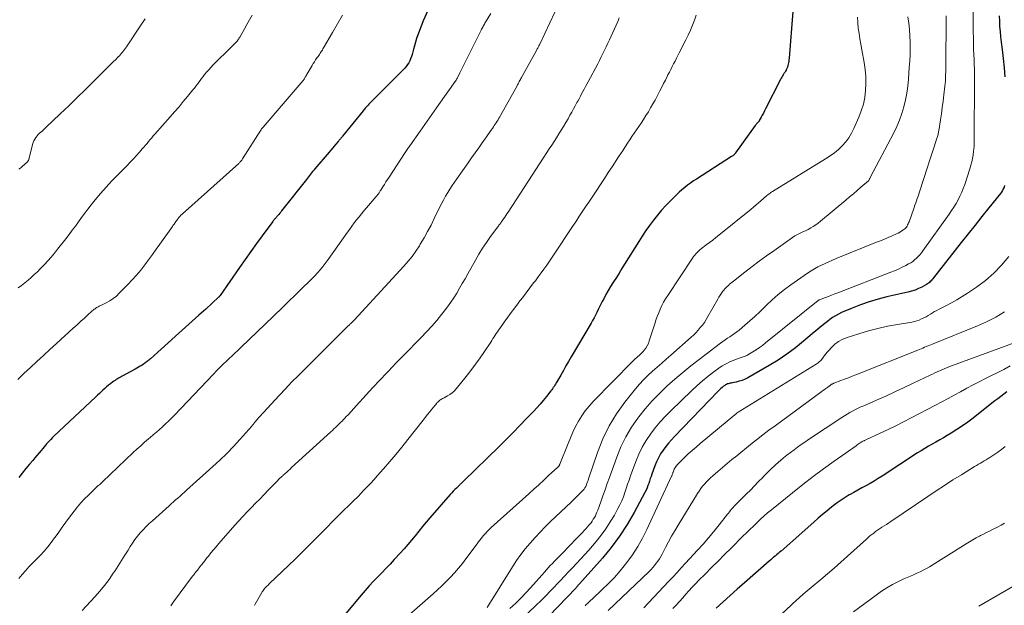
# Model space of a CAD drawing. Units: feet. Extents: x 1939997 to 1945044, y 549990 to 555000.
# Drawn here: x 1941320 to 1941505, y 551165 to 551275 of the extents above; entities that cross this region are included whole.
import ezdxf

# ---------------------------------------------------------------- set-up
doc = ezdxf.new("R2010")
doc.units = ezdxf.units.FT
doc.header["$LTSCALE"] = 100
doc.header["$MEASUREMENT"] = 0
doc.layers.add('CONTOUR INDEX', color=32, linetype='Continuous', lineweight=25)
doc.layers.add('CONTOUR INTERMEDIATE', color=40, linetype='Continuous', lineweight=15)

msp = doc.modelspace()

# ---------------------------------------------------------------- linework, layer by layer
at = {"layer": 'CONTOUR INDEX', "flags": 128}
for points, elevation in [([(1941397.75, 551278.46), (1941395.99, 551274.46), (1941395.71, 551273.81), (1941395.45, 551273.16), (1941395.2, 551272.5), (1941394.97, 551271.84), (1941394.75, 551271.17), (1941394.54, 551270.49), (1941394.34, 551269.82), (1941394.15, 551269.14), (1941393.89, 551268.17), (1941393.77, 551267.77), (1941393.62, 551267.37), (1941393.45, 551266.99), (1941393.26, 551266.62), (1941393.03, 551266.27), (1941392.8, 551265.92), (1941392.53, 551265.6), (1941392.25, 551265.29), (1941385.81, 551258.83), (1941385.67, 551258.68), (1941385.53, 551258.53), (1941385.38, 551258.38), (1941385.24, 551258.23), (1941385.11, 551258.08), (1941384.97, 551257.92), (1941384.84, 551257.76), (1941384.7, 551257.6), (1941380.86, 551252.87), (1941380.76, 551252.74), (1941380.65, 551252.61), (1941380.55, 551252.48), (1941380.45, 551252.36), (1941380.34, 551252.23), (1941380.24, 551252.1), (1941380.13, 551251.97), (1941380.03, 551251.84), (1941379.61, 551251.35), (1941379.3, 551250.97), (1941378.98, 551250.6), (1941378.66, 551250.23), (1941378.35, 551249.85), (1941375.65, 551246.68), (1941375.44, 551246.43), (1941375.24, 551246.19), (1941375.04, 551245.95), (1941374.84, 551245.7), (1941374.65, 551245.45), (1941374.45, 551245.2), (1941374.25, 551244.95), (1941374.06, 551244.71), (1941369.42, 551238.82), (1941369.24, 551238.6), (1941369.07, 551238.39), (1941368.89, 551238.17), (1941368.7, 551237.96), (1941368.53, 551237.77), (1941368.43, 551237.65), (1941368.34, 551237.54), (1941368.24, 551237.42), (1941368.14, 551237.31), (1941368.04, 551237.2), (1941367.95, 551237.08), (1941367.85, 551236.96), (1941367.76, 551236.84), (1941365.76, 551234.14), (1941364.68, 551232.67), (1941363.61, 551231.19), (1941362.55, 551229.69), (1941361.51, 551228.19), (1941357.88, 551222.94), (1941357.85, 551222.89), (1941357.81, 551222.85), (1941357.78, 551222.81), (1941357.75, 551222.76), (1941357.71, 551222.72), (1941357.67, 551222.68), (1941357.63, 551222.64), (1941357.59, 551222.61), (1941355.17, 551220.4), (1941353.91, 551219.26), (1941352.65, 551218.12), (1941351.39, 551216.99), (1941350.13, 551215.86), (1941344.78, 551211.07), (1941344.63, 551210.93), (1941344.47, 551210.8), (1941344.32, 551210.67), (1941344.16, 551210.54), (1941344, 551210.42), (1941343.84, 551210.3), (1941343.68, 551210.18), (1941343.51, 551210.07), (1941343.22, 551209.88), (1941342.9, 551209.68), (1941342.58, 551209.48), (1941342.25, 551209.29), (1941341.92, 551209.11), (1941339.52, 551207.79), (1941339.29, 551207.66), (1941339.06, 551207.54), (1941338.83, 551207.41), (1941338.6, 551207.28), (1941338.37, 551207.15), (1941338.15, 551207.01), (1941337.93, 551206.86), (1941337.72, 551206.71), (1941337.3, 551206.38), (1941336.94, 551206.1), (1941336.58, 551205.8), (1941336.23, 551205.5), (1941335.89, 551205.19), (1941335.56, 551204.87), (1941335.22, 551204.56), (1941334.89, 551204.24), (1941334.55, 551203.93), (1941326.63, 551196.46), (1941326.36, 551196.2), (1941326.09, 551195.93), (1941325.83, 551195.66), (1941325.58, 551195.39), (1941325.32, 551195.11), (1941325.08, 551194.82), (1941324.83, 551194.54), (1941324.59, 551194.25), (1941324.28, 551193.87), (1941323.89, 551193.39), (1941323.49, 551192.92), (1941323.1, 551192.44), (1941322.7, 551191.97), (1941322.12, 551191.27), (1941321.43, 551190.45), (1941320.75, 551189.62), (1941320.08, 551188.79)], 1060), ([(1941465.36, 551276.26), (1941464.64, 551267.47), (1941464.62, 551267.19), (1941464.58, 551266.91), (1941464.54, 551266.63), (1941464.49, 551266.36), (1941464.43, 551266.08), (1941464.35, 551265.82), (1941464.24, 551265.56), (1941464.12, 551265.31), (1941464.08, 551265.25), (1941463.95, 551265.03), (1941463.82, 551264.81), (1941463.68, 551264.59), (1941463.54, 551264.37), (1941463.4, 551264.16), (1941463.26, 551263.94), (1941463.13, 551263.71), (1941463.01, 551263.48), (1941460.25, 551257.98), (1941460.04, 551257.58), (1941459.83, 551257.18), (1941459.62, 551256.78), (1941459.4, 551256.38), (1941459.06, 551255.77), (1941459.01, 551255.68), (1941458.95, 551255.59), (1941458.88, 551255.51), (1941458.81, 551255.42), (1941458.79, 551255.41), (1941458.73, 551255.34), (1941458.66, 551255.27), (1941458.6, 551255.2), (1941458.54, 551255.13), (1941458.47, 551255.05), (1941458.41, 551254.98), (1941458.35, 551254.91), (1941458.3, 551254.83), (1941454.61, 551249.69), (1941454.56, 551249.63), (1941454.52, 551249.57), (1941454.46, 551249.51), (1941454.41, 551249.45), (1941454.32, 551249.36), (1941454.21, 551249.26), (1941454.1, 551249.17), (1941453.99, 551249.08), (1941453.87, 551249), (1941447.25, 551244.8), (1941446.69, 551244.43), (1941446.14, 551244.04), (1941445.6, 551243.63), (1941445.07, 551243.21), (1941444.55, 551242.78), (1941444.04, 551242.33), (1941443.55, 551241.86), (1941443.07, 551241.39), (1941442.34, 551240.67), (1941441.52, 551239.81), (1941440.72, 551238.93), (1941439.96, 551238.03), (1941439.21, 551237.1), (1941439.18, 551237.06), (1941438.46, 551236.09), (1941437.75, 551235.11), (1941437.08, 551234.1), (1941436.42, 551233.08), (1941433.77, 551228.8), (1941433.26, 551227.98), (1941432.74, 551227.16), (1941432.23, 551226.33), (1941431.71, 551225.51), (1941431.6, 551225.34), (1941431.15, 551224.6), (1941430.71, 551223.85), (1941430.28, 551223.1), (1941429.86, 551222.34), (1941429.59, 551221.82), (1941429.32, 551221.31), (1941429.06, 551220.8), (1941428.8, 551220.29), (1941428.55, 551219.77), (1941428.3, 551219.25), (1941428.04, 551218.74), (1941427.76, 551218.24), (1941427.48, 551217.74), (1941423.77, 551211.4), (1941423.28, 551210.56), (1941422.78, 551209.71), (1941422.29, 551208.86), (1941421.8, 551208.01), (1941421.07, 551206.75), (1941420.94, 551206.53), (1941420.81, 551206.31), (1941420.68, 551206.09), (1941420.54, 551205.87), (1941420.4, 551205.66), (1941420.26, 551205.44), (1941420.11, 551205.24), (1941419.95, 551205.03), (1941419.11, 551203.98), (1941418.52, 551203.26), (1941417.92, 551202.55), (1941417.3, 551201.85), (1941416.67, 551201.17), (1941415.4, 551199.84), (1941414.12, 551198.51), (1941412.83, 551197.18), (1941411.52, 551195.87), (1941410.21, 551194.57), (1941403.55, 551188.07), (1941403.43, 551187.95), (1941403.31, 551187.84), (1941403.19, 551187.72), (1941403.07, 551187.61), (1941402.95, 551187.5), (1941402.83, 551187.38), (1941402.71, 551187.27), (1941402.59, 551187.15), (1941402.22, 551186.8), (1941401.92, 551186.51), (1941401.63, 551186.21), (1941401.35, 551185.9), (1941401.07, 551185.59), (1941397.24, 551181.2), (1941396.54, 551180.38), (1941395.84, 551179.55), (1941395.16, 551178.7), (1941394.49, 551177.86), (1941393.82, 551177.01), (1941393.13, 551176.18), (1941392.41, 551175.37), (1941391.68, 551174.57), (1941390.56, 551173.37), (1941389.77, 551172.54), (1941388.99, 551171.72), (1941388.2, 551170.9), (1941387.4, 551170.08), (1941386.62, 551169.25), (1941385.84, 551168.42), (1941385.09, 551167.57), (1941384.35, 551166.7), (1941378.65, 551159.89)], 1040), ([(1941504.08, 551275.44), (1941504.11, 551274.45), (1941504.16, 551273.45), (1941504.23, 551272.46), (1941504.33, 551271.46), (1941504.44, 551270.47), (1941504.61, 551269.08), (1941504.81, 551267.39), (1941504.98, 551265.69), (1941505.12, 551264)], 1020), ([(1941505.08, 551243.57), (1941504.98, 551243.25), (1941504.85, 551242.93), (1941504.7, 551242.63), (1941504.53, 551242.35), (1941504.33, 551242.07), (1941502.14, 551239.37), (1941500.84, 551237.75), (1941499.54, 551236.13), (1941498.25, 551234.5), (1941496.97, 551232.87), (1941491.76, 551226.25), (1941491.61, 551226.06), (1941491.46, 551225.88), (1941491.31, 551225.71), (1941491.15, 551225.54), (1941490.98, 551225.38), (1941490.8, 551225.23), (1941490.61, 551225.1), (1941490.42, 551224.98), (1941489.58, 551224.53), (1941488.94, 551224.22), (1941488.3, 551223.95), (1941487.63, 551223.73), (1941486.95, 551223.55), (1941483.01, 551222.67), (1941481.34, 551222.25), (1941479.69, 551221.77), (1941478.07, 551221.2), (1941476.47, 551220.57), (1941474.48, 551219.72), (1941473.9, 551219.45), (1941473.34, 551219.15), (1941472.8, 551218.8), (1941472.28, 551218.43), (1941471.83, 551218.08), (1941471.11, 551217.5), (1941470.39, 551216.92), (1941469.68, 551216.33), (1941468.97, 551215.73), (1941467.36, 551214.34), (1941465.82, 551213.09), (1941464.24, 551211.9), (1941462.59, 551210.8), (1941460.9, 551209.77), (1941456.91, 551207.49), (1941456.39, 551207.22), (1941455.86, 551207), (1941455.31, 551206.83), (1941454.74, 551206.69), (1941453.95, 551206.54), (1941453.77, 551206.51), (1941453.59, 551206.47), (1941453.41, 551206.43), (1941453.23, 551206.38), (1941453.06, 551206.33), (1941452.9, 551206.26), (1941452.74, 551206.17), (1941452.59, 551206.07), (1941452.35, 551205.89), (1941452.09, 551205.68), (1941451.84, 551205.46), (1941451.6, 551205.23), (1941451.36, 551205), (1941443.15, 551196.48), (1941442.58, 551195.86), (1941442.03, 551195.23), (1941441.5, 551194.57), (1941441, 551193.9), (1941440.53, 551193.2), (1941440.12, 551192.48), (1941439.76, 551191.73), (1941439.44, 551190.95), (1941438.9, 551189.43), (1941438.75, 551188.99), (1941438.6, 551188.56), (1941438.45, 551188.12), (1941438.31, 551187.68), (1941438.16, 551187.25), (1941437.99, 551186.82), (1941437.8, 551186.4), (1941437.6, 551185.99), (1941435.56, 551182.19), (1941434.25, 551179.94), (1941432.83, 551177.75), (1941431.27, 551175.67), (1941429.61, 551173.66), (1941424.75, 551168.17), (1941424.67, 551168.09), (1941424.6, 551168.01), (1941412.85, 551155.79)], 1020), ([(1941505.54, 551204.83), (1941504.97, 551204.41), (1941504.39, 551203.99), (1941503.82, 551203.57), (1941503.26, 551203.14), (1941502.7, 551202.71), (1941499.18, 551199.94), (1941498.18, 551199.18), (1941497.17, 551198.45), (1941496.13, 551197.76), (1941495.07, 551197.09), (1941494.31, 551196.64), (1941493.61, 551196.22), (1941492.92, 551195.82), (1941492.21, 551195.42), (1941491.5, 551195.03), (1941490.8, 551194.64), (1941490.1, 551194.23), (1941489.41, 551193.81), (1941488.73, 551193.38), (1941482.1, 551189.04), (1941481.36, 551188.57), (1941480.61, 551188.11), (1941479.85, 551187.67), (1941479.08, 551187.23), (1941478.31, 551186.81), (1941477.54, 551186.38), (1941476.77, 551185.96), (1941476, 551185.53), (1941475.95, 551185.5), (1941475.16, 551185.03), (1941474.39, 551184.54), (1941473.65, 551184.02), (1941472.93, 551183.47), (1941472.63, 551183.23), (1941471.78, 551182.54), (1941470.93, 551181.84), (1941470.1, 551181.13), (1941469.27, 551180.41), (1941463.13, 551174.98), (1941462.86, 551174.74), (1941462.58, 551174.5), (1941462.31, 551174.27), (1941462.03, 551174.03), (1941461.75, 551173.8), (1941461.48, 551173.56), (1941461.2, 551173.32), (1941460.93, 551173.08), (1941456.25, 551168.98), (1941454.91, 551167.8), (1941453.58, 551166.62), (1941452.26, 551165.44), (1941450.94, 551164.25)], 1000)]:
    msp.add_lwpolyline(points, dxfattribs=dict(at, elevation=elevation))
at = {"layer": 'CONTOUR INTERMEDIATE', "flags": 128}
for points, elevation in [([(1941380.87, 551275.55), (1941379.9, 551273.93), (1941378.95, 551272.29), (1941377.3, 551269.41), (1941377.18, 551269.21), (1941377.06, 551269), (1941376.93, 551268.8), (1941376.8, 551268.6), (1941376.67, 551268.4), (1941376.54, 551268.2), (1941376.4, 551268.01), (1941376.26, 551267.81), (1941376.05, 551267.52), (1941375.8, 551267.17), (1941375.57, 551266.82), (1941375.34, 551266.47), (1941375.13, 551266.11), (1941374.23, 551264.56), (1941374.14, 551264.4), (1941374.04, 551264.24), (1941373.95, 551264.07), (1941373.86, 551263.91), (1941373.74, 551263.69), (1941373.71, 551263.64), (1941373.68, 551263.59), (1941373.64, 551263.54), (1941373.61, 551263.49), (1941373.57, 551263.44), (1941373.53, 551263.39), (1941373.5, 551263.35), (1941373.46, 551263.3), (1941365.95, 551254.56), (1941365.89, 551254.49), (1941365.83, 551254.42), (1941365.78, 551254.35), (1941365.72, 551254.28), (1941365.67, 551254.2), (1941365.62, 551254.13), (1941365.57, 551254.06), (1941365.52, 551253.98), (1941362.08, 551248.57), (1941362.01, 551248.45), (1941361.93, 551248.34), (1941361.84, 551248.23), (1941361.76, 551248.12), (1941361.66, 551248.02), (1941361.57, 551247.92), (1941361.47, 551247.82), (1941361.37, 551247.73), (1941350.79, 551238.26), (1941350.68, 551238.16), (1941350.58, 551238.06), (1941350.47, 551237.95), (1941350.37, 551237.84), (1941350.28, 551237.73), (1941350.18, 551237.62), (1941350.09, 551237.51), (1941350, 551237.39), (1941349.8, 551237.11), (1941349.69, 551236.96), (1941349.58, 551236.81), (1941349.47, 551236.66), (1941349.36, 551236.51), (1941349.25, 551236.35), (1941349.14, 551236.2), (1941349.03, 551236.05), (1941348.92, 551235.89), (1941346.57, 551232.59), (1941345.87, 551231.61), (1941345.16, 551230.62), (1941344.44, 551229.65), (1941343.72, 551228.67), (1941342.97, 551227.71), (1941342.2, 551226.78), (1941341.4, 551225.87), (1941340.56, 551224.99), (1941338.96, 551223.36), (1941338.4, 551222.84), (1941337.81, 551222.37), (1941337.18, 551221.96), (1941336.52, 551221.59), (1941335.46, 551221.08), (1941335.31, 551221), (1941335.15, 551220.92), (1941335, 551220.83), (1941334.84, 551220.75), (1941334.69, 551220.66), (1941334.55, 551220.56), (1941334.41, 551220.46), (1941334.27, 551220.35), (1941333.12, 551219.34), (1941332.42, 551218.71), (1941331.72, 551218.09), (1941331.02, 551217.46), (1941330.32, 551216.83), (1941327.14, 551213.92), (1941325.93, 551212.8), (1941324.71, 551211.68), (1941323.5, 551210.56), (1941322.29, 551209.43), (1941321.07, 551208.29), (1941320.48, 551207.73), (1941319.89, 551207.17)], 1064), ([(1941363.87, 551275.55), (1941363.38, 551274.66), (1941362.89, 551273.77), (1941362.39, 551272.88), (1941361.56, 551271.43), (1941361.47, 551271.28), (1941361.38, 551271.12), (1941361.28, 551270.98), (1941361.17, 551270.83), (1941361.06, 551270.69), (1941360.95, 551270.55), (1941360.83, 551270.42), (1941360.7, 551270.29), (1941358.5, 551268.11), (1941358.1, 551267.72), (1941357.69, 551267.33), (1941357.29, 551266.93), (1941356.89, 551266.54), (1941356.49, 551266.14), (1941356.11, 551265.74), (1941355.74, 551265.32), (1941355.37, 551264.89), (1941354.96, 551264.39), (1941354.68, 551264.04), (1941354.4, 551263.68), (1941354.13, 551263.32), (1941353.86, 551262.96), (1941353.6, 551262.6), (1941353.33, 551262.24), (1941353.05, 551261.88), (1941352.77, 551261.53), (1941351.76, 551260.29), (1941350.97, 551259.32), (1941350.16, 551258.36), (1941349.34, 551257.41), (1941348.52, 551256.47), (1941345.63, 551253.24), (1941345.33, 551252.89), (1941345.03, 551252.55), (1941344.74, 551252.2), (1941344.45, 551251.84), (1941344.16, 551251.49), (1941343.86, 551251.13), (1941343.57, 551250.79), (1941343.27, 551250.44), (1941342.75, 551249.84), (1941342.19, 551249.2), (1941341.61, 551248.57), (1941341.02, 551247.96), (1941340.43, 551247.35), (1941338.67, 551245.59), (1941337.56, 551244.45), (1941336.49, 551243.29), (1941335.45, 551242.09), (1941334.43, 551240.88), (1941333.69, 551239.95), (1941333.07, 551239.17), (1941332.47, 551238.38), (1941331.88, 551237.59), (1941331.3, 551236.78), (1941330.72, 551235.97), (1941330.13, 551235.17), (1941329.53, 551234.38), (1941328.92, 551233.59), (1941327.37, 551231.62), (1941326.77, 551230.89), (1941326.16, 551230.16), (1941325.54, 551229.46), (1941324.9, 551228.76), (1941324.68, 551228.53), (1941324.13, 551227.96), (1941323.58, 551227.4), (1941323.01, 551226.86), (1941322.43, 551226.33), (1941321.84, 551225.81), (1941321.24, 551225.31), (1941320.62, 551224.82), (1941320, 551224.35)], 1068), ([(1941408.7, 551275.85), (1941407.68, 551274.25), (1941407.57, 551274.07), (1941407.46, 551273.88), (1941407.36, 551273.7), (1941407.25, 551273.51), (1941407.15, 551273.32), (1941407.05, 551273.13), (1941406.95, 551272.94), (1941406.86, 551272.75), (1941404.11, 551267.22), (1941403.8, 551266.6), (1941403.49, 551265.99), (1941403.19, 551265.37), (1941402.88, 551264.76), (1941402.34, 551263.68), (1941402.3, 551263.61), (1941402.26, 551263.53), (1941402.22, 551263.45), (1941402.17, 551263.38), (1941402.13, 551263.3), (1941402.08, 551263.23), (1941402.03, 551263.16), (1941401.98, 551263.09), (1941398.95, 551258.8), (1941398.5, 551258.17), (1941398.06, 551257.54), (1941397.61, 551256.91), (1941397.17, 551256.28), (1941396.73, 551255.66), (1941396.29, 551255.03), (1941395.84, 551254.4), (1941395.4, 551253.77), (1941393.48, 551251.05), (1941393.35, 551250.87), (1941393.23, 551250.69), (1941393.1, 551250.51), (1941392.98, 551250.33), (1941392.85, 551250.15), (1941392.73, 551249.96), (1941392.61, 551249.78), (1941392.49, 551249.6), (1941389.57, 551245.13), (1941389.28, 551244.68), (1941388.99, 551244.24), (1941388.71, 551243.79), (1941388.43, 551243.35), (1941388.02, 551242.7), (1941387.94, 551242.57), (1941387.86, 551242.45), (1941387.78, 551242.33), (1941387.7, 551242.21), (1941387.65, 551242.13), (1941387.6, 551242.05), (1941387.54, 551241.97), (1941387.48, 551241.89), (1941387.42, 551241.81), (1941387.36, 551241.73), (1941387.29, 551241.65), (1941387.23, 551241.57), (1941387.16, 551241.49), (1941385.33, 551239.38), (1941384.86, 551238.83), (1941384.39, 551238.27), (1941383.94, 551237.71), (1941383.49, 551237.14), (1941383.05, 551236.56), (1941382.62, 551235.98), (1941382.19, 551235.4), (1941381.77, 551234.81), (1941378.13, 551229.67), (1941377.76, 551229.17), (1941377.39, 551228.67), (1941377, 551228.19), (1941376.6, 551227.71), (1941376.27, 551227.31), (1941376.03, 551227.04), (1941375.79, 551226.77), (1941375.54, 551226.51), (1941375.28, 551226.25), (1941367.45, 551218.64), (1941366.7, 551217.92), (1941365.95, 551217.2), (1941365.2, 551216.47), (1941364.44, 551215.76), (1941363.68, 551215.04), (1941362.93, 551214.32), (1941362.17, 551213.6), (1941361.42, 551212.88), (1941358.26, 551209.85), (1941358.05, 551209.65), (1941357.84, 551209.44), (1941357.64, 551209.23), (1941357.43, 551209.02), (1941357.22, 551208.81), (1941357.02, 551208.6), (1941356.82, 551208.39), (1941356.61, 551208.18), (1941349.3, 551200.47), (1941348.76, 551199.91), (1941348.21, 551199.37), (1941347.65, 551198.84), (1941347.08, 551198.31), (1941346.5, 551197.8), (1941345.92, 551197.29), (1941345.33, 551196.79), (1941344.75, 551196.28), (1941344.45, 551196.03), (1941343.71, 551195.4), (1941342.98, 551194.75), (1941342.26, 551194.1), (1941341.56, 551193.44), (1941335.8, 551187.96), (1941335.61, 551187.78), (1941335.41, 551187.6), (1941335.22, 551187.42), (1941335.02, 551187.25), (1941334.82, 551187.07), (1941334.63, 551186.89), (1941334.43, 551186.71), (1941334.24, 551186.53), (1941333.16, 551185.49), (1941332.44, 551184.77), (1941331.76, 551184.03), (1941331.1, 551183.26), (1941330.48, 551182.47), (1941329.62, 551181.33), (1941328.93, 551180.4), (1941328.25, 551179.47), (1941327.59, 551178.53), (1941326.92, 551177.59), (1941326.82, 551177.43), (1941326.19, 551176.58), (1941325.55, 551175.75), (1941324.86, 551174.96), (1941324.14, 551174.19), (1941324, 551174.04), (1941323.34, 551173.36), (1941322.67, 551172.67), (1941322.01, 551171.98), (1941321.35, 551171.29), (1941320.72, 551170.58), (1941320.1, 551169.85)], 1056), ([(1941420.66, 551276.09), (1941417.85, 551270.11), (1941417.78, 551269.96), (1941417.71, 551269.81), (1941417.63, 551269.67), (1941417.56, 551269.52), (1941417.48, 551269.38), (1941417.4, 551269.23), (1941417.32, 551269.09), (1941417.24, 551268.94), (1941414.43, 551263.85), (1941414.33, 551263.66), (1941414.22, 551263.46), (1941414.12, 551263.27), (1941414.01, 551263.08), (1941413.91, 551262.89), (1941413.8, 551262.69), (1941413.7, 551262.5), (1941413.59, 551262.31), (1941410.51, 551256.75), (1941410.36, 551256.47), (1941410.2, 551256.19), (1941410.03, 551255.92), (1941409.86, 551255.64), (1941409.69, 551255.37), (1941409.51, 551255.1), (1941409.33, 551254.84), (1941409.15, 551254.57), (1941408.96, 551254.3), (1941408.68, 551253.91), (1941408.4, 551253.51), (1941408.12, 551253.11), (1941407.84, 551252.72), (1941407.07, 551251.62), (1941406.4, 551250.67), (1941405.74, 551249.73), (1941405.07, 551248.79), (1941404.41, 551247.84), (1941402.29, 551244.84), (1941401.85, 551244.21), (1941401.42, 551243.57), (1941401, 551242.92), (1941400.6, 551242.27), (1941400.2, 551241.6), (1941399.83, 551240.93), (1941399.47, 551240.25), (1941399.12, 551239.56), (1941398.06, 551237.37), (1941397.45, 551236.15), (1941396.81, 551234.93), (1941396.14, 551233.74), (1941395.44, 551232.56), (1941395.26, 551232.27), (1941394.61, 551231.26), (1941393.92, 551230.28), (1941393.17, 551229.35), (1941392.38, 551228.44), (1941383.79, 551219.13), (1941383.52, 551218.84), (1941383.25, 551218.56), (1941382.97, 551218.27), (1941382.69, 551217.99), (1941382.33, 551217.63), (1941382.23, 551217.53), (1941382.13, 551217.43), (1941382.03, 551217.33), (1941381.93, 551217.23), (1941372.44, 551207.79), (1941372.29, 551207.64), (1941372.15, 551207.5), (1941372, 551207.36), (1941371.86, 551207.22), (1941371.59, 551206.96), (1941371.58, 551206.95), (1941371.56, 551206.93), (1941371.55, 551206.92), (1941371.53, 551206.9), (1941371.47, 551206.85), (1941371.46, 551206.83), (1941371.44, 551206.82), (1941371.43, 551206.8), (1941371.41, 551206.78), (1941370.61, 551205.92), (1941370.2, 551205.48), (1941369.79, 551205.03), (1941369.37, 551204.59), (1941368.96, 551204.14), (1941365.19, 551200.11), (1941365.03, 551199.93), (1941364.87, 551199.75), (1941364.71, 551199.56), (1941364.56, 551199.38), (1941364.4, 551199.18), (1941364.33, 551199.09), (1941364.26, 551198.99), (1941364.18, 551198.9), (1941364.12, 551198.8), (1941364.05, 551198.7), (1941363.97, 551198.61), (1941363.9, 551198.51), (1941363.82, 551198.42), (1941361.58, 551195.92), (1941360.36, 551194.6), (1941359.11, 551193.31), (1941357.82, 551192.06), (1941356.51, 551190.83), (1941351.58, 551186.39), (1941351.17, 551186.03), (1941350.76, 551185.66), (1941350.35, 551185.3), (1941349.93, 551184.93), (1941349.52, 551184.57), (1941349.11, 551184.2), (1941348.7, 551183.84), (1941348.29, 551183.47), (1941345.18, 551180.67), (1941344.59, 551180.12), (1941344.01, 551179.56), (1941343.45, 551178.98), (1941342.9, 551178.39), (1941342.38, 551177.77), (1941341.89, 551177.14), (1941341.43, 551176.48), (1941340.99, 551175.8), (1941340.61, 551175.17), (1941340, 551174.17), (1941339.37, 551173.17), (1941338.74, 551172.18), (1941338.09, 551171.19), (1941337.83, 551170.8), (1941337.03, 551169.65), (1941336.18, 551168.52), (1941335.28, 551167.44), (1941334.35, 551166.39), (1941331.97, 551163.83)], 1052), ([(1941432.77, 551275.03), (1941432.63, 551274.69), (1941432.48, 551274.36), (1941431.25, 551271.6), (1941430.95, 551270.94), (1941430.65, 551270.29), (1941430.34, 551269.64), (1941430.03, 551268.99), (1941429.71, 551268.35), (1941429.39, 551267.71), (1941429.06, 551267.07), (1941428.73, 551266.43), (1941426.94, 551263.05), (1941426.7, 551262.59), (1941426.46, 551262.14), (1941426.21, 551261.69), (1941425.97, 551261.23), (1941425.72, 551260.78), (1941425.48, 551260.33), (1941425.23, 551259.88), (1941424.99, 551259.43), (1941424.83, 551259.14), (1941424.51, 551258.55), (1941424.19, 551257.95), (1941423.86, 551257.36), (1941423.53, 551256.77), (1941423.17, 551256.12), (1941422.76, 551255.4), (1941422.34, 551254.68), (1941421.9, 551253.96), (1941421.46, 551253.26), (1941421.02, 551252.55), (1941420.57, 551251.85), (1941420.11, 551251.15), (1941419.65, 551250.46), (1941419.19, 551249.75), (1941418.5, 551248.7), (1941417.81, 551247.66), (1941417.13, 551246.61), (1941416.44, 551245.55), (1941411.92, 551238.6), (1941411.71, 551238.27), (1941411.49, 551237.95), (1941411.28, 551237.62), (1941411.06, 551237.3), (1941410.81, 551236.94), (1941410.71, 551236.8), (1941410.61, 551236.66), (1941410.51, 551236.52), (1941410.4, 551236.39), (1941410.3, 551236.25), (1941410.19, 551236.11), (1941410.09, 551235.97), (1941409.98, 551235.84), (1941408.63, 551233.98), (1941407.87, 551232.91), (1941407.14, 551231.81), (1941406.44, 551230.69), (1941405.78, 551229.55), (1941404.34, 551226.98), (1941403.83, 551226.08), (1941403.32, 551225.18), (1941402.8, 551224.29), (1941402.27, 551223.4), (1941401.73, 551222.52), (1941401.16, 551221.66), (1941400.55, 551220.82), (1941399.93, 551220), (1941399.43, 551219.37), (1941398.52, 551218.26), (1941397.59, 551217.17), (1941396.62, 551216.11), (1941395.63, 551215.07), (1941392.29, 551211.68), (1941392.06, 551211.45), (1941391.83, 551211.22), (1941391.6, 551210.99), (1941391.37, 551210.76), (1941391.14, 551210.53), (1941390.91, 551210.29), (1941390.68, 551210.06), (1941390.46, 551209.82), (1941386.53, 551205.64), (1941385.91, 551204.97), (1941385.3, 551204.3), (1941384.68, 551203.63), (1941384.08, 551202.95), (1941383.37, 551202.17), (1941383.12, 551201.88), (1941382.86, 551201.6), (1941382.6, 551201.32), (1941382.34, 551201.03), (1941382.08, 551200.75), (1941381.82, 551200.47), (1941381.56, 551200.2), (1941381.29, 551199.92), (1941381.05, 551199.67), (1941380.75, 551199.37), (1941380.46, 551199.07), (1941380.16, 551198.78), (1941379.85, 551198.48), (1941379.55, 551198.19), (1941379.24, 551197.9), (1941378.94, 551197.61), (1941378.63, 551197.33), (1941371.29, 551190.63), (1941370.99, 551190.35), (1941370.68, 551190.07), (1941370.37, 551189.79), (1941370.07, 551189.51), (1941369.66, 551189.13), (1941369.56, 551189.04), (1941369.45, 551188.94), (1941369.35, 551188.85), (1941369.25, 551188.76), (1941369.16, 551188.69), (1941369.1, 551188.64), (1941369.04, 551188.58), (1941368.98, 551188.52), (1941368.91, 551188.46), (1941368.85, 551188.41), (1941368.79, 551188.35), (1941368.74, 551188.29), (1941368.68, 551188.22), (1941366.92, 551186.38), (1941366.14, 551185.56), (1941365.34, 551184.74), (1941364.54, 551183.93), (1941363.74, 551183.12), (1941362.94, 551182.31), (1941362.16, 551181.48), (1941361.39, 551180.64), (1941360.62, 551179.8), (1941357.61, 551176.36), (1941357.11, 551175.79), (1941356.62, 551175.21), (1941356.14, 551174.63), (1941355.67, 551174.04), (1941355.41, 551173.71), (1941355.07, 551173.28), (1941354.73, 551172.85), (1941354.39, 551172.41), (1941354.05, 551171.98), (1941353.6, 551171.4), (1941353.49, 551171.26), (1941353.38, 551171.11), (1941353.27, 551170.97), (1941353.16, 551170.82), (1941353.05, 551170.68), (1941352.94, 551170.53), (1941352.83, 551170.39), (1941352.72, 551170.24), (1941349.13, 551165.43), (1941349, 551165.25), (1941348.87, 551165.07), (1941348.73, 551164.9), (1941348.6, 551164.72)], 1048), ([(1941447.2, 551275.53), (1941446.87, 551274.59), (1941446.51, 551273.65), (1941446.13, 551272.73), (1941445.72, 551271.82), (1941445.28, 551270.92), (1941444.05, 551268.5), (1941443.78, 551267.98), (1941443.52, 551267.46), (1941443.25, 551266.94), (1941442.98, 551266.42), (1941442.71, 551265.9), (1941442.44, 551265.38), (1941442.18, 551264.86), (1941441.92, 551264.34), (1941441.77, 551264.05), (1941441.43, 551263.38), (1941441.1, 551262.71), (1941440.76, 551262.04), (1941440.42, 551261.37), (1941440.29, 551261.11), (1941439.9, 551260.36), (1941439.5, 551259.62), (1941439.09, 551258.88), (1941438.67, 551258.15), (1941438.24, 551257.43), (1941437.79, 551256.71), (1941437.34, 551256), (1941436.87, 551255.3), (1941436.01, 551254.02), (1941435.58, 551253.39), (1941435.16, 551252.76), (1941434.74, 551252.13), (1941434.32, 551251.5), (1941433.9, 551250.87), (1941433.48, 551250.24), (1941433.07, 551249.6), (1941432.66, 551248.97), (1941431.45, 551247.11), (1941430.72, 551246), (1941430, 551244.89), (1941429.27, 551243.78), (1941428.54, 551242.68), (1941428.3, 551242.32), (1941427.69, 551241.4), (1941427.07, 551240.48), (1941426.45, 551239.55), (1941425.84, 551238.63), (1941425.22, 551237.71), (1941424.6, 551236.79), (1941423.99, 551235.87), (1941423.37, 551234.94), (1941421.2, 551231.66), (1941420.7, 551230.91), (1941420.19, 551230.15), (1941419.68, 551229.4), (1941419.16, 551228.65), (1941418.64, 551227.91), (1941418.11, 551227.17), (1941417.57, 551226.44), (1941417.03, 551225.71), (1941416.71, 551225.29), (1941416.01, 551224.37), (1941415.31, 551223.44), (1941414.6, 551222.52), (1941413.9, 551221.6), (1941413.84, 551221.53), (1941413.17, 551220.64), (1941412.5, 551219.74), (1941411.84, 551218.84), (1941411.19, 551217.93), (1941410.34, 551216.73), (1941410.13, 551216.42), (1941409.91, 551216.11), (1941409.7, 551215.79), (1941409.49, 551215.47), (1941409.28, 551215.16), (1941409.07, 551214.84), (1941408.86, 551214.52), (1941408.66, 551214.2), (1941407.48, 551212.41), (1941406.67, 551211.21), (1941405.83, 551210.03), (1941404.95, 551208.88), (1941404.06, 551207.74), (1941402.15, 551205.4), (1941401.8, 551205.01), (1941401.41, 551204.66), (1941400.99, 551204.35), (1941400.54, 551204.08), (1941399.94, 551203.76), (1941399.77, 551203.67), (1941399.61, 551203.58), (1941399.44, 551203.48), (1941399.28, 551203.39), (1941399.11, 551203.28), (1941398.97, 551203.18), (1941398.83, 551203.05), (1941398.7, 551202.93), (1941398.57, 551202.79), (1941398.45, 551202.65), (1941398.33, 551202.51), (1941398.21, 551202.37), (1941397.62, 551201.62), (1941397.2, 551201.1), (1941396.79, 551200.58), (1941396.38, 551200.06), (1941395.97, 551199.54), (1941393.12, 551195.9), (1941392, 551194.5), (1941390.87, 551193.12), (1941389.71, 551191.75), (1941388.54, 551190.4), (1941387.35, 551189.06), (1941386.76, 551188.4), (1941386.16, 551187.74), (1941385.55, 551187.09), (1941384.93, 551186.45), (1941384.18, 551185.67), (1941383.94, 551185.42), (1941383.7, 551185.17), (1941383.45, 551184.92), (1941383.2, 551184.68), (1941379.93, 551181.44), (1941378.93, 551180.44), (1941377.94, 551179.44), (1941376.95, 551178.44), (1941375.97, 551177.43), (1941374.98, 551176.43), (1941373.98, 551175.43), (1941372.98, 551174.44), (1941371.97, 551173.46), (1941367.08, 551168.79), (1941366.94, 551168.66), (1941366.81, 551168.53), (1941366.67, 551168.41), (1941366.54, 551168.28), (1941366.52, 551168.26), (1941366.4, 551168.14), (1941366.29, 551168.01), (1941366.18, 551167.88), (1941366.08, 551167.74), (1941365.98, 551167.6), (1941365.88, 551167.46), (1941365.79, 551167.32), (1941365.71, 551167.17), (1941364.44, 551164.98), (1941364.31, 551164.76)], 1044), ([(1941477.48, 551275.2), (1941477.53, 551274.17), (1941477.63, 551273.14), (1941477.77, 551272.12), (1941477.92, 551271.1), (1941478.09, 551270.08), (1941478.27, 551269.06), (1941478.73, 551266.64), (1941478.93, 551265.34), (1941479.05, 551264.04), (1941479.06, 551262.73), (1941479.01, 551261.42), (1941478.84, 551260.13), (1941478.58, 551258.85), (1941478.2, 551257.61), (1941477.74, 551256.39), (1941476.82, 551254.29), (1941476.38, 551253.4), (1941475.87, 551252.56), (1941475.27, 551251.77), (1941474.62, 551251.03), (1941473.89, 551250.35), (1941473.14, 551249.71), (1941472.34, 551249.12), (1941471.51, 551248.57), (1941461.53, 551242.46), (1941461.31, 551242.31), (1941461.09, 551242.17), (1941460.88, 551242.01), (1941460.67, 551241.85), (1941460.47, 551241.68), (1941460.26, 551241.51), (1941460.06, 551241.34), (1941459.87, 551241.17), (1941459.37, 551240.72), (1941458.92, 551240.32), (1941458.46, 551239.93), (1941458, 551239.54), (1941457.54, 551239.16), (1941451.49, 551234.29), (1941450.9, 551233.81), (1941450.31, 551233.35), (1941449.71, 551232.89), (1941449.11, 551232.43), (1941448.46, 551231.95), (1941448.19, 551231.73), (1941447.92, 551231.51), (1941447.66, 551231.27), (1941447.41, 551231.03), (1941447.17, 551230.77), (1941446.94, 551230.51), (1941446.73, 551230.23), (1941446.53, 551229.95), (1941441.87, 551222.96), (1941441.48, 551222.33), (1941441.11, 551221.69), (1941440.78, 551221.03), (1941440.47, 551220.36), (1941440.18, 551219.68), (1941439.92, 551218.99), (1941439.67, 551218.29), (1941439.43, 551217.59), (1941438.42, 551214.42), (1941438.24, 551213.95), (1941438.03, 551213.5), (1941437.76, 551213.08), (1941437.45, 551212.68), (1941437.24, 551212.43), (1941437.01, 551212.18), (1941436.77, 551211.93), (1941436.52, 551211.7), (1941436.27, 551211.47), (1941436.01, 551211.25), (1941435.75, 551211.02), (1941435.51, 551210.78), (1941435.26, 551210.54), (1941427.87, 551203.02), (1941427.1, 551202.16), (1941426.37, 551201.27), (1941425.73, 551200.33), (1941425.13, 551199.35), (1941424.59, 551198.32), (1941424.08, 551197.29), (1941423.61, 551196.24), (1941423.16, 551195.17), (1941421.63, 551191.26), (1941421.59, 551191.19), (1941421.56, 551191.11), (1941421.52, 551191.04), (1941421.47, 551190.98), (1941421.42, 551190.91), (1941421.37, 551190.85), (1941421.31, 551190.79), (1941421.25, 551190.73), (1941419.53, 551189.13), (1941418.61, 551188.27), (1941417.69, 551187.42), (1941416.76, 551186.58), (1941415.82, 551185.73), (1941408.77, 551179.39), (1941408.37, 551179.01), (1941407.98, 551178.63), (1941407.61, 551178.23), (1941407.25, 551177.82), (1941406.9, 551177.4), (1941406.56, 551176.97), (1941406.23, 551176.54), (1941405.9, 551176.1), (1941404.01, 551173.52), (1941403.33, 551172.62), (1941402.62, 551171.74), (1941401.88, 551170.89), (1941401.11, 551170.06), (1941400.32, 551169.25), (1941399.51, 551168.46), (1941398.69, 551167.69), (1941397.84, 551166.94), (1941390.28, 551160.34)], 1036), ([(1941486.96, 551275.24), (1941487.12, 551274.06), (1941487.25, 551272.88), (1941487.32, 551271.7), (1941487.36, 551270.51), (1941487.36, 551269.32), (1941487.34, 551268.13), (1941487.28, 551266.95), (1941487.21, 551265.76), (1941487.04, 551263.53), (1941486.9, 551262.22), (1941486.72, 551260.93), (1941486.47, 551259.64), (1941486.18, 551258.36), (1941485.81, 551257.1), (1941485.38, 551255.86), (1941484.86, 551254.66), (1941484.29, 551253.48), (1941479.89, 551245.1), (1941479.84, 551245), (1941479.79, 551244.91), (1941479.74, 551244.81), (1941479.69, 551244.71), (1941479.6, 551244.51), (1941479.56, 551244.45), (1941478.13, 551243.25), (1941477.42, 551242.65), (1941476.71, 551242.05), (1941476, 551241.45), (1941475.28, 551240.86), (1941470.53, 551236.87), (1941470.09, 551236.52), (1941469.64, 551236.19), (1941469.18, 551235.89), (1941468.7, 551235.61), (1941468.2, 551235.35), (1941467.71, 551235.09), (1941467.22, 551234.86), (1941466.72, 551234.63), (1941466.23, 551234.39), (1941465.74, 551234.13), (1941465.28, 551233.84), (1941464.82, 551233.54), (1941461.77, 551231.35), (1941460.4, 551230.37), (1941459.05, 551229.37), (1941457.71, 551228.35), (1941456.37, 551227.32), (1941454.21, 551225.62), (1941453.97, 551225.43), (1941453.73, 551225.24), (1941453.49, 551225.04), (1941453.26, 551224.84), (1941453.04, 551224.63), (1941452.82, 551224.41), (1941452.62, 551224.19), (1941452.42, 551223.95), (1941452.24, 551223.74), (1941451.97, 551223.38), (1941451.72, 551223.02), (1941451.48, 551222.65), (1941451.25, 551222.26), (1941449.41, 551218.97), (1941449.09, 551218.43), (1941448.75, 551217.9), (1941448.38, 551217.39), (1941447.99, 551216.9), (1941447.58, 551216.42), (1941447.16, 551215.96), (1941446.71, 551215.52), (1941446.25, 551215.1), (1941442.48, 551211.75), (1941441.61, 551210.98), (1941440.75, 551210.22), (1941439.88, 551209.46), (1941439, 551208.71), (1941438.15, 551207.93), (1941437.33, 551207.13), (1941436.56, 551206.28), (1941435.82, 551205.4), (1941433.85, 551202.94), (1941432.27, 551200.74), (1941430.86, 551198.45), (1941429.7, 551196.02), (1941428.7, 551193.5), (1941427.03, 551188.52), (1941426.93, 551188.23), (1941426.83, 551187.94), (1941426.72, 551187.66), (1941426.61, 551187.37), (1941426.49, 551187.1), (1941426.34, 551186.83), (1941426.17, 551186.59), (1941425.97, 551186.36), (1941425.53, 551185.9), (1941425.09, 551185.45), (1941424.65, 551185), (1941424.2, 551184.56), (1941423.75, 551184.13), (1941419.9, 551180.49), (1941418.9, 551179.52), (1941417.92, 551178.53), (1941416.97, 551177.51), (1941416.04, 551176.48), (1941415.15, 551175.41), (1941414.3, 551174.32), (1941413.5, 551173.18), (1941412.74, 551172.02), (1941407.98, 551164.35)], 1032), ([(1941494.14, 551275.42), (1941494.08, 551265.7), (1941494.08, 551265.62), (1941494.08, 551265.53), (1941494.08, 551265.45), (1941494.08, 551265.36), (1941494.08, 551265.28), (1941494.08, 551265.19), (1941494.08, 551265.11), (1941494.07, 551265.03), (1941494.03, 551264.2), (1941494, 551263.71), (1941493.97, 551263.21), (1941493.92, 551262.72), (1941493.87, 551262.22), (1941493.69, 551260.63), (1941493.55, 551259.44), (1941493.4, 551258.25), (1941493.23, 551257.06), (1941493.05, 551255.88), (1941492.74, 551253.87), (1941492.71, 551253.69), (1941492.68, 551253.51), (1941492.64, 551253.33), (1941492.6, 551253.15), (1941492.55, 551252.97), (1941492.5, 551252.79), (1941492.45, 551252.61), (1941492.39, 551252.44), (1941491.88, 551250.87), (1941491.56, 551249.91), (1941491.25, 551248.96), (1941490.93, 551248), (1941490.62, 551247.04), (1941489.12, 551242.4), (1941488.98, 551241.98), (1941488.84, 551241.56), (1941488.7, 551241.14), (1941488.56, 551240.72), (1941488.41, 551240.3), (1941488.27, 551239.88), (1941488.12, 551239.46), (1941487.97, 551239.05), (1941487.15, 551236.78), (1941487.07, 551236.57), (1941486.98, 551236.37), (1941486.88, 551236.17), (1941486.78, 551235.97), (1941486.66, 551235.79), (1941486.53, 551235.62), (1941486.37, 551235.47), (1941486.2, 551235.33), (1941486, 551235.19), (1941485.72, 551235), (1941485.43, 551234.82), (1941485.13, 551234.66), (1941484.82, 551234.51), (1941484, 551234.15), (1941483.27, 551233.83), (1941482.55, 551233.52), (1941481.82, 551233.22), (1941481.08, 551232.92), (1941473.47, 551229.86), (1941472.78, 551229.57), (1941472.09, 551229.27), (1941471.4, 551228.96), (1941470.72, 551228.64), (1941470.05, 551228.3), (1941469.4, 551227.94), (1941468.76, 551227.54), (1941468.13, 551227.13), (1941464.99, 551224.94), (1941463.78, 551224.05), (1941462.61, 551223.12), (1941461.49, 551222.13), (1941460.4, 551221.1), (1941460.05, 551220.75), (1941459.15, 551219.88), (1941458.24, 551219.02), (1941457.3, 551218.19), (1941456.35, 551217.38), (1941455.25, 551216.46), (1941454.83, 551216.13), (1941454.41, 551215.8), (1941453.97, 551215.49), (1941453.53, 551215.19), (1941453.08, 551214.9), (1941452.64, 551214.59), (1941452.2, 551214.28), (1941451.77, 551213.96), (1941447.75, 551210.93), (1941446.2, 551209.72), (1941444.68, 551208.49), (1941443.18, 551207.22), (1941441.71, 551205.93), (1941440.3, 551204.57), (1941438.94, 551203.17), (1941437.66, 551201.69), (1941436.44, 551200.17), (1941436.26, 551199.93), (1941435.07, 551198.21), (1941434, 551196.42), (1941433.09, 551194.54), (1941432.3, 551192.61), (1941430.92, 551188.77), (1941430.51, 551187.63), (1941430.11, 551186.48), (1941429.7, 551185.34), (1941429.3, 551184.2), (1941428.74, 551182.63), (1941428.6, 551182.28), (1941428.46, 551181.93), (1941428.29, 551181.59), (1941428.11, 551181.25), (1941427.91, 551180.93), (1941427.7, 551180.61), (1941427.48, 551180.3), (1941427.25, 551180), (1941427.14, 551179.87), (1941426.84, 551179.52), (1941426.53, 551179.17), (1941426.21, 551178.82), (1941425.89, 551178.48), (1941425.15, 551177.72), (1941424.45, 551177), (1941423.75, 551176.28), (1941423.05, 551175.56), (1941422.35, 551174.84), (1941420.62, 551173.07), (1941420.23, 551172.66), (1941419.84, 551172.24), (1941419.45, 551171.82), (1941419.07, 551171.4), (1941418.78, 551171.06), (1941418.25, 551170.47), (1941417.72, 551169.87), (1941417.19, 551169.28), (1941416.66, 551168.69), (1941415.37, 551167.28), (1941414.37, 551166.21), (1941413.34, 551165.18), (1941412.26, 551164.18)], 1028), ([(1941499.21, 551276.57), (1941499.2, 551274.69), (1941499.21, 551272.82), (1941499.24, 551270.9), (1941499.25, 551269.99), (1941499.28, 551269.08), (1941499.31, 551268.17), (1941499.35, 551267.26), (1941499.39, 551266.35), (1941499.42, 551265.44), (1941499.43, 551264.53), (1941499.43, 551263.62), (1941499.36, 551252.12), (1941499.36, 551251.87), (1941499.36, 551251.62), (1941499.36, 551251.37), (1941499.35, 551251.11), (1941499.35, 551250.86), (1941499.33, 551250.61), (1941499.31, 551250.36), (1941499.28, 551250.11), (1941499.18, 551249.3), (1941499.07, 551248.65), (1941498.95, 551248.01), (1941498.78, 551247.37), (1941498.59, 551246.74), (1941497.61, 551243.78), (1941497.34, 551243.04), (1941497.05, 551242.31), (1941496.72, 551241.59), (1941496.36, 551240.89), (1941495.97, 551240.2), (1941495.57, 551239.53), (1941495.14, 551238.87), (1941494.69, 551238.22), (1941489.75, 551231.31), (1941489.47, 551230.94), (1941489.18, 551230.59), (1941488.87, 551230.25), (1941488.55, 551229.92), (1941488.21, 551229.62), (1941487.86, 551229.34), (1941487.48, 551229.09), (1941487.08, 551228.86), (1941486.53, 551228.57), (1941485.84, 551228.23), (1941485.15, 551227.9), (1941484.44, 551227.59), (1941483.73, 551227.3), (1941473.81, 551223.46), (1941473.22, 551223.23), (1941472.63, 551223.01), (1941472.05, 551222.78), (1941471.46, 551222.56), (1941470.33, 551222.13), (1941470.3, 551222.12), (1941470.29, 551222.11), (1941470.27, 551222.1), (1941470.25, 551222.09), (1941470.17, 551222.05), (1941470.15, 551222.04), (1941470.13, 551222.03), (1941470.11, 551222.01), (1941470.1, 551222), (1941460.24, 551214.03), (1941459.66, 551213.58), (1941459.07, 551213.15), (1941458.46, 551212.74), (1941457.83, 551212.34), (1941456.91, 551211.78), (1941456.74, 551211.69), (1941456.56, 551211.6), (1941456.38, 551211.53), (1941456.19, 551211.46), (1941456, 551211.4), (1941455.82, 551211.34), (1941455.63, 551211.28), (1941455.44, 551211.21), (1941454.29, 551210.8), (1941453.54, 551210.49), (1941452.81, 551210.14), (1941452.12, 551209.74), (1941451.45, 551209.29), (1941450.53, 551208.62), (1941449.44, 551207.78), (1941448.37, 551206.91), (1941447.33, 551206), (1941446.32, 551205.06), (1941442.51, 551201.37), (1941441.47, 551200.32), (1941440.47, 551199.23), (1941439.53, 551198.1), (1941438.62, 551196.93), (1941437.8, 551195.71), (1941437.05, 551194.45), (1941436.42, 551193.13), (1941435.87, 551191.77), (1941434.9, 551189.08), (1941434.63, 551188.3), (1941434.35, 551187.52), (1941434.09, 551186.74), (1941433.83, 551185.95), (1941433.55, 551185.18), (1941433.24, 551184.42), (1941432.9, 551183.67), (1941432.52, 551182.94), (1941431.86, 551181.73), (1941431.09, 551180.44), (1941430.28, 551179.17), (1941429.39, 551177.96), (1941428.44, 551176.79), (1941427.06, 551175.17), (1941426.33, 551174.32), (1941425.58, 551173.49), (1941424.82, 551172.67), (1941424.05, 551171.86), (1941423.27, 551171.05), (1941422.5, 551170.24), (1941421.73, 551169.43), (1941420.96, 551168.61), (1941420.77, 551168.4), (1941419.9, 551167.49), (1941419.02, 551166.59), (1941418.12, 551165.7), (1941417.21, 551164.82), (1941412.53, 551160.39)], 1024), ([(1941343.81, 551274.88), (1941343.02, 551273.7), (1941340.3, 551269.59), (1941340.13, 551269.34), (1941339.95, 551269.1), (1941339.77, 551268.86), (1941339.58, 551268.62), (1941339.38, 551268.39), (1941339.18, 551268.16), (1941338.97, 551267.94), (1941338.76, 551267.73), (1941338.28, 551267.26), (1941337.83, 551266.82), (1941337.37, 551266.37), (1941336.92, 551265.92), (1941336.47, 551265.47), (1941334.17, 551263.16), (1941332.61, 551261.61), (1941331.05, 551260.07), (1941329.47, 551258.55), (1941327.89, 551257.03), (1941325.17, 551254.46), (1941324.94, 551254.24), (1941324.7, 551254.02), (1941324.45, 551253.81), (1941324.21, 551253.6), (1941323.97, 551253.38), (1941323.74, 551253.15), (1941323.53, 551252.91), (1941323.34, 551252.65), (1941323.29, 551252.59), (1941323.1, 551252.28), (1941322.93, 551251.96), (1941322.8, 551251.63), (1941322.69, 551251.29), (1941321.96, 551248.49), (1941321.95, 551248.43), (1941321.93, 551248.38), (1941321.91, 551248.33), (1941321.89, 551248.28), (1941321.86, 551248.23), (1941321.83, 551248.19), (1941321.8, 551248.14), (1941321.76, 551248.11), (1941321.16, 551247.55), (1941320.81, 551247.23), (1941320.46, 551246.92), (1941320.1, 551246.62)], 1072), ([(1941505.87, 551230.27), (1941504.53, 551228.64), (1941503.08, 551227.11), (1941501.49, 551225.74), (1941499.79, 551224.48), (1941498.13, 551223.37), (1941497.13, 551222.74), (1941496.13, 551222.13), (1941495.1, 551221.56), (1941494.06, 551221.01), (1941492.79, 551220.37), (1941492.37, 551220.15), (1941491.96, 551219.93), (1941491.56, 551219.69), (1941491.16, 551219.44), (1941490.75, 551219.2), (1941490.35, 551218.96), (1941489.93, 551218.74), (1941489.51, 551218.53), (1941489.07, 551218.33), (1941488.62, 551218.17), (1941488.16, 551218.05), (1941487.7, 551217.95), (1941484.97, 551217.5), (1941483.14, 551217.16), (1941481.33, 551216.76), (1941479.54, 551216.29), (1941477.76, 551215.75), (1941475.37, 551214.98), (1941474.62, 551214.67), (1941473.9, 551214.28), (1941473.25, 551213.8), (1941472.65, 551213.24), (1941472.02, 551212.56), (1941471.78, 551212.28), (1941471.54, 551212), (1941471.31, 551211.7), (1941471.09, 551211.4), (1941470.89, 551211.11), (1941470.77, 551210.96), (1941470.65, 551210.81), (1941470.52, 551210.66), (1941470.38, 551210.52), (1941470.23, 551210.4), (1941470.08, 551210.27), (1941469.92, 551210.16), (1941469.76, 551210.05), (1941455.08, 551201.05), (1941455.06, 551201.03), (1941455.04, 551201.02), (1941455.02, 551201.01), (1941455, 551200.99), (1941454.92, 551200.94), (1941454.9, 551200.93), (1941454.88, 551200.91), (1941454.86, 551200.9), (1941454.84, 551200.88), (1941447.93, 551195.14), (1941447.18, 551194.5), (1941446.45, 551193.86), (1941445.73, 551193.19), (1941445.02, 551192.52), (1941443.89, 551191.42), (1941443.75, 551191.28), (1941443.62, 551191.14), (1941443.5, 551190.99), (1941443.38, 551190.83), (1941443.28, 551190.67), (1941443.18, 551190.5), (1941443.1, 551190.33), (1941443.02, 551190.15), (1941442.9, 551189.8), (1941442.86, 551189.7), (1941442.83, 551189.6), (1941442.8, 551189.5), (1941442.76, 551189.4), (1941442.73, 551189.3), (1941442.69, 551189.2), (1941442.65, 551189.1), (1941442.61, 551189), (1941437.96, 551178.99), (1941437.14, 551177.38), (1941436.25, 551175.8), (1941435.26, 551174.29), (1941434.2, 551172.82), (1941433.96, 551172.52), (1941432.94, 551171.26), (1941431.88, 551170.04), (1941430.76, 551168.88), (1941429.6, 551167.75), (1941427.67, 551165.95), (1941427.45, 551165.74), (1941427.23, 551165.54), (1941427.01, 551165.33), (1941426.79, 551165.12), (1941426.57, 551164.91), (1941426.36, 551164.7)], 1016), ([(1941505.04, 551219.86), (1941503.42, 551218.88), (1941501.72, 551218.02), (1941499.99, 551217.23), (1941491.71, 551213.87), (1941491.38, 551213.74), (1941491.06, 551213.61), (1941490.73, 551213.48), (1941490.4, 551213.34), (1941490.08, 551213.21), (1941489.75, 551213.08), (1941489.43, 551212.95), (1941489.1, 551212.82), (1941477.2, 551208.07), (1941476.49, 551207.79), (1941475.77, 551207.51), (1941475.05, 551207.23), (1941474.33, 551206.96), (1941473.06, 551206.49), (1941472.97, 551206.45), (1941472.89, 551206.41), (1941472.8, 551206.37), (1941472.72, 551206.32), (1941472.63, 551206.27), (1941472.55, 551206.22), (1941472.47, 551206.16), (1941472.4, 551206.11), (1941471.9, 551205.74), (1941471.57, 551205.5), (1941471.24, 551205.26), (1941470.92, 551205.02), (1941470.59, 551204.78), (1941462.01, 551198.5), (1941460.85, 551197.64), (1941459.69, 551196.76), (1941458.55, 551195.87), (1941457.42, 551194.97), (1941454.83, 551192.87), (1941453.93, 551192.13), (1941453.03, 551191.39), (1941452.15, 551190.64), (1941451.26, 551189.88), (1941450.34, 551189.08), (1941449.93, 551188.71), (1941449.53, 551188.33), (1941449.15, 551187.94), (1941448.77, 551187.54), (1941448.41, 551187.12), (1941448.07, 551186.69), (1941447.76, 551186.24), (1941447.46, 551185.78), (1941443.83, 551179.82), (1941443.21, 551178.79), (1941442.61, 551177.75), (1941442.02, 551176.69), (1941441.45, 551175.63), (1941440.8, 551174.4), (1941440.56, 551173.96), (1941440.3, 551173.52), (1941440.02, 551173.1), (1941439.73, 551172.68), (1941439.42, 551172.28), (1941439.09, 551171.89), (1941438.75, 551171.51), (1941438.39, 551171.15), (1941430.68, 551163.83)], 1012), ([(1941507.77, 551214.35), (1941494.63, 551209.52), (1941494.18, 551209.35), (1941493.73, 551209.17), (1941493.29, 551208.99), (1941492.85, 551208.8), (1941492.41, 551208.6), (1941491.97, 551208.4), (1941491.53, 551208.2), (1941491.1, 551207.99), (1941487.94, 551206.46), (1941486.23, 551205.64), (1941484.52, 551204.84), (1941482.79, 551204.06), (1941481.06, 551203.3), (1941478.65, 551202.25), (1941478.12, 551202.01), (1941477.6, 551201.77), (1941477.08, 551201.51), (1941476.56, 551201.25), (1941476.06, 551200.97), (1941475.55, 551200.68), (1941475.06, 551200.38), (1941474.57, 551200.07), (1941468.31, 551195.89), (1941467.62, 551195.42), (1941466.93, 551194.95), (1941466.25, 551194.48), (1941465.57, 551194), (1941464.9, 551193.5), (1941464.24, 551193), (1941463.6, 551192.47), (1941462.96, 551191.93), (1941462.72, 551191.71), (1941461.98, 551191.04), (1941461.25, 551190.36), (1941460.54, 551189.66), (1941459.84, 551188.95), (1941459.7, 551188.8), (1941458.93, 551188.01), (1941458.17, 551187.22), (1941457.4, 551186.43), (1941456.62, 551185.65), (1941454.55, 551183.57), (1941454.36, 551183.37), (1941454.17, 551183.17), (1941453.98, 551182.96), (1941453.8, 551182.75), (1941453.62, 551182.54), (1941453.44, 551182.33), (1941453.27, 551182.11), (1941453.09, 551181.9), (1941451.5, 551179.88), (1941450.52, 551178.66), (1941449.53, 551177.46), (1941448.5, 551176.28), (1941447.46, 551175.12), (1941445.23, 551172.69), (1941444.42, 551171.82), (1941443.62, 551170.96), (1941442.81, 551170.09), (1941442.01, 551169.23), (1941437.41, 551164.33)], 1008), ([(1941506.14, 551209.71), (1941504.92, 551209.06), (1941501.53, 551207.37), (1941500.34, 551206.76), (1941499.16, 551206.15), (1941497.99, 551205.52), (1941496.82, 551204.88), (1941495.65, 551204.24), (1941494.48, 551203.6), (1941493.31, 551202.97), (1941492.13, 551202.35), (1941487.56, 551199.95), (1941486.13, 551199.21), (1941484.68, 551198.48), (1941483.22, 551197.78), (1941481.76, 551197.09), (1941479.04, 551195.85), (1941478.93, 551195.8), (1941478.82, 551195.74), (1941478.71, 551195.69), (1941478.6, 551195.63), (1941478.49, 551195.58), (1941478.39, 551195.52), (1941478.28, 551195.46), (1941478.18, 551195.39), (1941477.99, 551195.27), (1941477.79, 551195.14), (1941477.59, 551195.01), (1941477.4, 551194.88), (1941477.21, 551194.74), (1941473.09, 551191.83), (1941471.11, 551190.4), (1941469.14, 551188.94), (1941467.2, 551187.44), (1941465.28, 551185.92), (1941461.32, 551182.71), (1941460.62, 551182.13), (1941459.93, 551181.54), (1941459.26, 551180.93), (1941458.59, 551180.3), (1941457.94, 551179.67), (1941457.29, 551179.04), (1941456.64, 551178.4), (1941455.99, 551177.76), (1941453.76, 551175.53), (1941452.54, 551174.31), (1941451.32, 551173.09), (1941450.1, 551171.87), (1941448.88, 551170.65), (1941447.71, 551169.49), (1941447.09, 551168.84), (1941446.47, 551168.19), (1941445.86, 551167.52), (1941445.27, 551166.85), (1941444.68, 551166.17), (1941444.08, 551165.5), (1941443.47, 551164.83), (1941442.86, 551164.17)], 1004), ([(1941505.2, 551194.59), (1941504.51, 551194.06), (1941503.81, 551193.55), (1941503.09, 551193.06), (1941502.35, 551192.56), (1941502, 551192.33), (1941501.64, 551192.1), (1941501.27, 551191.89), (1941500.91, 551191.68), (1941500.54, 551191.47), (1941500.17, 551191.26), (1941499.81, 551191.04), (1941499.45, 551190.82), (1941496.98, 551189.3), (1941495.39, 551188.31), (1941493.81, 551187.3), (1941492.24, 551186.27), (1941490.68, 551185.23), (1941483.76, 551180.54), (1941483.34, 551180.26), (1941482.92, 551179.98), (1941482.5, 551179.7), (1941482.08, 551179.43), (1941481.99, 551179.37), (1941481.61, 551179.13), (1941481.24, 551178.87), (1941480.88, 551178.62), (1941480.52, 551178.35), (1941480.17, 551178.08), (1941479.82, 551177.8), (1941479.48, 551177.51), (1941479.15, 551177.22), (1941475.6, 551174), (1941474.36, 551172.89), (1941473.12, 551171.79), (1941471.86, 551170.71), (1941470.6, 551169.63), (1941468.79, 551168.11), (1941468.42, 551167.8), (1941468.06, 551167.5), (1941467.69, 551167.19), (1941467.32, 551166.88), (1941467.02, 551166.63), (1941466.81, 551166.45), (1941466.6, 551166.27), (1941466.39, 551166.08), (1941466.18, 551165.9), (1941466.02, 551165.75), (1941465.9, 551165.64), (1941465.77, 551165.52), (1941465.65, 551165.4), (1941465.52, 551165.29), (1941465.4, 551165.17), (1941465.27, 551165.05), (1941465.15, 551164.94), (1941465.02, 551164.82), (1941458.55, 551158.74)], 996), ([(1941505.09, 551180.23), (1941504.44, 551179.84), (1941503.76, 551179.47), (1941503.08, 551179.12), (1941502.83, 551178.99), (1941502.27, 551178.71), (1941501.71, 551178.43), (1941501.14, 551178.15), (1941500.58, 551177.87), (1941500.4, 551177.78), (1941499.75, 551177.44), (1941499.11, 551177.09), (1941498.48, 551176.73), (1941497.86, 551176.35), (1941490.98, 551172.03), (1941490.41, 551171.69), (1941489.83, 551171.37), (1941489.23, 551171.08), (1941488.63, 551170.81), (1941488.02, 551170.54), (1941487.41, 551170.28), (1941486.81, 551170.01), (1941486.2, 551169.73), (1941485.17, 551169.25), (1941484.07, 551168.69), (1941483, 551168.1), (1941481.97, 551167.43), (1941480.96, 551166.72), (1941476.72, 551163.54)], 992), ([(1941509.9, 551170.19), (1941500.28, 551164.61)], 988)]:
    msp.add_lwpolyline(points, dxfattribs=dict(at, elevation=elevation))

doc.saveas('drawing.dxf')
